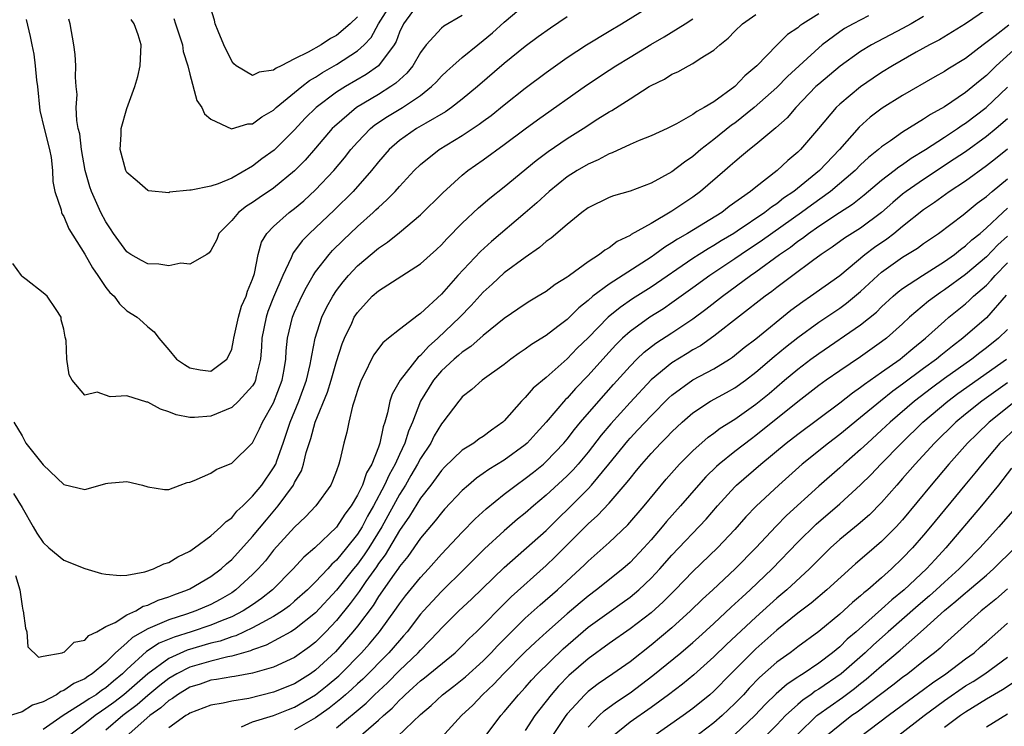
# Model space of a CAD drawing. Units: inches. Extents: x 2622305 to 2625000, y 1458000 to 1461000.
# Drawn here: x 2624721 to 2624815, y 1458592 to 1458659 of the extents above; entities that cross this region are included whole.
import ezdxf

# ---------------------------------------------------------------- set-up
doc = ezdxf.new("R2010")
doc.units = ezdxf.units.IN
doc.header["$MEASUREMENT"] = 0
doc.layers.add('LD26221458_2ft', color=15, linetype='Continuous')

msp = doc.modelspace()

# ---------------------------------------------------------------- linework, layer by layer
at = {"layer": 'LD26221458_2ft'}
for points, elevation in [([(2624720.22, 1458621), (2624721, 1458619.679), (2624721.362, 1458619), (2624723, 1458616.941), (2624725, 1458615.04), (2624727, 1458614.564), (2624728.443, 1458615), (2624729, 1458615.145), (2624729.175, 1458615.175), (2624731, 1458615.349), (2624732.477, 1458615), (2624733, 1458614.839), (2624734.579, 1458614.579), (2624735, 1458614.575), (2624736.088, 1458615), (2624736.767, 1458615.233), (2624737, 1458615.263), (2624737.416, 1458615.416), (2624739, 1458616.146), (2624739.514, 1458616.485), (2624741, 1458617.07), (2624743, 1458619.027), (2624743.652, 1458620.348), (2624743.943, 1458621), (2624745, 1458622.853), (2624745.822, 1458625), (2624746.006, 1458626.005), (2624746.165, 1458627), (2624746.208, 1458627.792), (2624746.337, 1458629), (2624746.805, 1458631), (2624747, 1458631.476), (2624747.689, 1458633), (2624748.124, 1458633.876), (2624748.781, 1458635), (2624749, 1458635.338), (2624750.283, 1458637), (2624750.621, 1458637.379), (2624751.63, 1458638.371), (2624753, 1458639.654), (2624754.51, 1458641), (2624754.765, 1458641.235), (2624755, 1458641.481), (2624755.81, 1458642.189), (2624756.58, 1458643), (2624757, 1458643.481), (2624758.416, 1458645), (2624759, 1458645.571), (2624760.785, 1458647), (2624763, 1458648.339), (2624764.593, 1458649.407), (2624765, 1458649.721), (2624765.744, 1458650.256), (2624767, 1458651.276), (2624769, 1458652.853), (2624771, 1458654.34), (2624773, 1458655.768), (2624774.844, 1458657), (2624777, 1458658.31), (2624778.179, 1458659), (2624781.415, 1458661)], 9668), ([(2624721.394, 1458659.394), (2624721.788, 1458657.788), (2624721.922, 1458657), (2624722.111, 1458656.111), (2624722.253, 1458655), (2624722.382, 1458653.618), (2624722.467, 1458653), (2624722.711, 1458650.711), (2624723.118, 1458649), (2624723.625, 1458647), (2624723.771, 1458646.229), (2624723.918, 1458645), (2624723.943, 1458643.943), (2624724.14, 1458643), (2624724.737, 1458641.264), (2624724.777, 1458641), (2624724.829, 1458640.829), (2624725, 1458640.603), (2624725.45, 1458639.45), (2624727, 1458637.033), (2624727.709, 1458635.709), (2624728.239, 1458635), (2624729, 1458633.853), (2624729.37, 1458633.37), (2624729.79, 1458633), (2624730.292, 1458632.292), (2624731, 1458631.614), (2624731.981, 1458631), (2624732.538, 1458630.538), (2624733, 1458630.092), (2624733.612, 1458629.612), (2624734.044, 1458629), (2624735, 1458627.9), (2624735.738, 1458627), (2624736.484, 1458626.484), (2624737, 1458626.183), (2624737.998, 1458625.998), (2624739, 1458625.858), (2624740.521, 1458627), (2624740.707, 1458627.293), (2624741, 1458627.97), (2624741.175, 1458628.825), (2624741.192, 1458629), (2624741.635, 1458631), (2624741.95, 1458632.05), (2624742.382, 1458633), (2624742.509, 1458633.491), (2624743, 1458634.651), (2624743.161, 1458635.162), (2624743.512, 1458637), (2624743.838, 1458638.163), (2624744.347, 1458639), (2624745, 1458639.664), (2624746.494, 1458641), (2624747, 1458641.376), (2624747.876, 1458642.124), (2624749, 1458643.161), (2624750.739, 1458645), (2624751.773, 1458646.227), (2624752.377, 1458647), (2624753, 1458647.712), (2624754.231, 1458649), (2624754.655, 1458649.345), (2624755.861, 1458650.14), (2624757.289, 1458651), (2624759, 1458652.155), (2624760.076, 1458653), (2624760.534, 1458653.466), (2624761, 1458653.995), (2624761.513, 1458654.487), (2624762.093, 1458655), (2624763, 1458655.792), (2624764.486, 1458657), (2624765, 1458657.399), (2624765.864, 1458658.136), (2624767, 1458659.156), (2624769, 1458660.852)], 9664), ([(2624758.856, 1458661), (2624757.389, 1458659), (2624757, 1458658.19), (2624756.682, 1458657.318), (2624756.495, 1458657), (2624755.005, 1458654.995), (2624753.837, 1458654.163), (2624751.848, 1458653), (2624751, 1458652.466), (2624749.045, 1458651), (2624748.02, 1458649.98), (2624747, 1458648.895), (2624745.043, 1458646.957), (2624743.89, 1458646.11), (2624743, 1458645.425), (2624741, 1458644.263), (2624739.721, 1458643.721), (2624739, 1458643.503), (2624737.132, 1458643.132), (2624737, 1458643.139), (2624735.077, 1458642.923), (2624735, 1458642.884), (2624733.063, 1458643.063), (2624733, 1458643.086), (2624731.979, 1458643.979), (2624731, 1458644.799), (2624730.896, 1458645), (2624730.363, 1458647), (2624730.448, 1458648.447), (2624730.457, 1458649), (2624731, 1458650.905), (2624731.758, 1458653), (2624732.038, 1458653.962), (2624732.27, 1458655), (2624732.318, 1458656.318), (2624732.37, 1458657), (2624732.071, 1458657.929), (2624731.683, 1458659), (2624731.409, 1458659.409)], 9660), ([(2624735.493, 1458659.493), (2624735.636, 1458659), (2624735.972, 1458658.028), (2624736.299, 1458657), (2624736.369, 1458656.369), (2624736.823, 1458655), (2624737, 1458654.187), (2624737.668, 1458651.668), (2624738.147, 1458651), (2624738.41, 1458650.41), (2624739, 1458649.896), (2624740.969, 1458648.969), (2624742.546, 1458649.454), (2624743, 1458649.449), (2624743.875, 1458650.125), (2624745, 1458650.764), (2624745.247, 1458651), (2624747.675, 1458653), (2624748.42, 1458653.58), (2624749, 1458653.907), (2624749.658, 1458654.341), (2624751, 1458655.102), (2624753, 1458656.403), (2624753.644, 1458657), (2624754.297, 1458657.704), (2624755.013, 1458659), (2624756.263, 1458661)], 9658), ([(2624753, 1458659.652), (2624752.314, 1458659), (2624751, 1458657.88), (2624750.42, 1458657.58), (2624749.532, 1458657), (2624748.293, 1458656.292), (2624747, 1458655.658), (2624745.718, 1458655), (2624745.231, 1458654.769), (2624745, 1458654.576), (2624743.613, 1458654.387), (2624743, 1458654.057), (2624741.415, 1458655), (2624741.19, 1458655.19), (2624741, 1458655.446), (2624740.257, 1458657), (2624739.695, 1458658.305), (2624739.429, 1458659), (2624739.346, 1458659.346), (2624739, 1458660.455)], 9656), ([(2624797, 1458659.962), (2624795.479, 1458659), (2624795.196, 1458658.804), (2624795, 1458658.624), (2624794.02, 1458657.98), (2624793, 1458656.974), (2624791.087, 1458655), (2624789.96, 1458654.04), (2624789, 1458653.005), (2624787, 1458651.552), (2624786.079, 1458651), (2624785.362, 1458650.638), (2624785, 1458650.336), (2624783.442, 1458649.442), (2624782.54, 1458649), (2624781, 1458648.305), (2624779.855, 1458647.855), (2624779, 1458647.482), (2624777.301, 1458646.699), (2624777, 1458646.604), (2624775.968, 1458646.032), (2624775, 1458645.618), (2624773.955, 1458645), (2624773, 1458644.388), (2624771.286, 1458643), (2624770.097, 1458641.903), (2624769, 1458640.95), (2624765.77, 1458638.23), (2624764.719, 1458637.281), (2624762.575, 1458635), (2624761, 1458633.195), (2624759, 1458631.348), (2624758.782, 1458631.218), (2624757, 1458629.85), (2624755.971, 1458629), (2624755.421, 1458628.579), (2624755, 1458628.029), (2624754.571, 1458627.429), (2624754.342, 1458627), (2624753.734, 1458625.733), (2624753.345, 1458625), (2624753.252, 1458624.748), (2624753, 1458624.019), (2624752.688, 1458623), (2624752.515, 1458622.515), (2624752.16, 1458621), (2624751.973, 1458620.027), (2624751.689, 1458619), (2624751.326, 1458617.326), (2624751.228, 1458617), (2624751, 1458616.369), (2624750.631, 1458615.37), (2624750.469, 1458615), (2624749.03, 1458613), (2624748.037, 1458611.963), (2624747, 1458610.983), (2624745, 1458608.773), (2624744.218, 1458607.782), (2624743.541, 1458607), (2624743, 1458606.45), (2624741.405, 1458605), (2624741, 1458604.728), (2624739.906, 1458604.094), (2624739, 1458603.616), (2624737.583, 1458603), (2624736.693, 1458602.693), (2624735, 1458602.146), (2624733.461, 1458601.461), (2624733, 1458601.285), (2624731.546, 1458600.454), (2624731, 1458599.943), (2624729.931, 1458599), (2624729, 1458598.085), (2624727.702, 1458597), (2624727.27, 1458596.73), (2624727, 1458596.522), (2624725.931, 1458596.069), (2624725, 1458595.403), (2624724.691, 1458595.309), (2624724.28, 1458595), (2624723, 1458594.318), (2624722.009, 1458593.991), (2624721, 1458593.37), (2624718.641, 1458592.641)], 9674), ([(2624773, 1458659.648), (2624771.41, 1458658.59), (2624770.242, 1458657.758), (2624769, 1458656.834), (2624767, 1458655.207), (2624764.444, 1458653), (2624763, 1458651.808), (2624761.979, 1458651), (2624761.405, 1458650.595), (2624759.527, 1458649.526), (2624758.635, 1458649), (2624757, 1458647.87), (2624756.009, 1458647), (2624755, 1458645.819), (2624754.349, 1458645), (2624752.586, 1458643), (2624750.779, 1458641.221), (2624748.417, 1458639), (2624747.716, 1458638.284), (2624747, 1458637.295), (2624746.863, 1458637.137), (2624746.671, 1458636.671), (2624745.871, 1458635), (2624745, 1458632.924), (2624744.458, 1458631.542), (2624744.277, 1458631), (2624743.878, 1458629), (2624743.833, 1458628.167), (2624743.739, 1458627), (2624743.345, 1458625.345), (2624743.285, 1458625), (2624743.199, 1458624.8), (2624743, 1458624.464), (2624741.66, 1458623), (2624741, 1458622.38), (2624739, 1458621.565), (2624737.446, 1458621.445), (2624737, 1458621.452), (2624735.705, 1458621.705), (2624735, 1458621.975), (2624734.222, 1458622.222), (2624733, 1458622.9), (2624732.912, 1458622.912), (2624731, 1458623.492), (2624729.406, 1458623.406), (2624728.158, 1458623.842), (2624727, 1458623.574), (2624725.784, 1458625), (2624725.507, 1458625.507), (2624725.278, 1458627), (2624725.216, 1458628.784), (2624725.158, 1458629), (2624725.11, 1458629.11), (2624725, 1458629.881), (2624724.746, 1458630.747), (2624724.729, 1458631), (2624724.241, 1458631.758), (2624723.385, 1458633), (2624723, 1458633.346), (2624721.385, 1458634.615), (2624721, 1458634.895), (2624720.948, 1458634.948), (2624720.933, 1458635), (2624720.123, 1458636.123)], 9666), ([(2624720.192, 1458614.192), (2624721, 1458612.867), (2624722.06, 1458611), (2624722.414, 1458610.414), (2624723, 1458609.517), (2624723.559, 1458609), (2624725, 1458607.839), (2624727, 1458607.042), (2624728.573, 1458606.573), (2624729, 1458606.484), (2624730.367, 1458606.367), (2624731, 1458606.411), (2624732.71, 1458606.71), (2624733.55, 1458607), (2624734.525, 1458607.475), (2624735, 1458607.609), (2624735.858, 1458608.142), (2624737, 1458608.701), (2624737.44, 1458609), (2624739, 1458610.145), (2624739.976, 1458611), (2624740.469, 1458611.531), (2624741, 1458611.879), (2624741.496, 1458612.504), (2624742.048, 1458613), (2624743, 1458613.924), (2624743.864, 1458615), (2624745, 1458616.632), (2624745.201, 1458617), (2624745.298, 1458617.298), (2624745.926, 1458619), (2624746.59, 1458621), (2624747.419, 1458623), (2624748.141, 1458625), (2624748.498, 1458626.498), (2624748.593, 1458627), (2624748.631, 1458627.369), (2624748.957, 1458629), (2624749.599, 1458631), (2624750.053, 1458631.947), (2624750.638, 1458633), (2624751, 1458633.549), (2624751.621, 1458634.379), (2624752.154, 1458635), (2624753, 1458635.897), (2624755, 1458637.593), (2624755.848, 1458638.152), (2624757, 1458639.091), (2624759, 1458640.766), (2624761.129, 1458642.871), (2624763, 1458644.572), (2624763.534, 1458645), (2624765, 1458646.034), (2624767, 1458647.481), (2624769, 1458648.985), (2624770.166, 1458649.834), (2624774.857, 1458653.143), (2624777, 1458654.581), (2624777.652, 1458655), (2624779, 1458655.818), (2624780.987, 1458657.013), (2624782.254, 1458657.746), (2624784.25, 1458659), (2624785, 1458659.485)], 9670), ([(2624720.378, 1458606.378), (2624720.789, 1458605), (2624721, 1458603.451), (2624721.069, 1458603.069), (2624721.108, 1458603), (2624721.33, 1458601.33), (2624721.459, 1458601), (2624721.566, 1458599.566), (2624722.566, 1458598.566), (2624723, 1458598.669), (2624724.827, 1458599), (2624724.944, 1458599.057), (2624725, 1458599.038), (2624725.982, 1458600.018), (2624727, 1458600.188), (2624727.359, 1458600.641), (2624728.124, 1458601), (2624729, 1458601.495), (2624729.898, 1458601.898), (2624731, 1458602.611), (2624731.842, 1458603), (2624732.565, 1458603.435), (2624733, 1458603.536), (2624733.984, 1458604.016), (2624735, 1458604.337), (2624735.471, 1458604.529), (2624736.797, 1458605), (2624737, 1458605.098), (2624739, 1458606.262), (2624739.992, 1458607), (2624740.511, 1458607.489), (2624741, 1458607.89), (2624743, 1458610.098), (2624744.307, 1458611.693), (2624745.438, 1458613), (2624746.883, 1458615), (2624747, 1458615.24), (2624747.647, 1458616.353), (2624747.856, 1458617), (2624748.106, 1458618.106), (2624748.55, 1458619.45), (2624748.96, 1458621), (2624750.142, 1458623.858), (2624750.501, 1458625), (2624751, 1458626.778), (2624751.531, 1458628.469), (2624751.748, 1458629), (2624752.449, 1458630.449), (2624752.698, 1458631), (2624753, 1458631.467), (2624754.414, 1458633), (2624755, 1458633.538), (2624759, 1458636.105), (2624760.529, 1458637.471), (2624761, 1458637.917), (2624761.515, 1458638.485), (2624763, 1458639.977), (2624764.551, 1458641.449), (2624765.629, 1458642.371), (2624767, 1458643.444), (2624770.035, 1458645.965), (2624771.177, 1458646.823), (2624773, 1458648.052), (2624774.521, 1458649), (2624775.917, 1458649.917), (2624777, 1458650.604), (2624777.259, 1458650.741), (2624779, 1458651.854), (2624780.828, 1458653), (2624781, 1458653.104), (2624782.274, 1458653.727), (2624783, 1458654.196), (2624783.57, 1458654.43), (2624784.576, 1458655), (2624785, 1458655.22), (2624785.685, 1458655.685), (2624787, 1458656.492), (2624787.551, 1458657), (2624788.367, 1458657.633), (2624789, 1458658.279), (2624789.744, 1458659), (2624791, 1458659.887)], 9672), ([(2624801.747, 1458659.747), (2624800.286, 1458659), (2624799.465, 1458658.535), (2624799, 1458658.237), (2624797.337, 1458657), (2624797, 1458656.72), (2624794.021, 1458653.979), (2624793, 1458652.918), (2624790.855, 1458651), (2624789, 1458649.529), (2624788.687, 1458649.313), (2624787, 1458647.966), (2624785.748, 1458647), (2624785, 1458646.349), (2624784.194, 1458645.806), (2624783, 1458644.862), (2624781, 1458643.781), (2624779, 1458643.047), (2624777.418, 1458642.582), (2624777, 1458642.415), (2624775, 1458641.427), (2624774.416, 1458641), (2624773, 1458639.865), (2624771.464, 1458638.536), (2624771, 1458638.221), (2624770.357, 1458637.643), (2624769, 1458636.713), (2624767, 1458635.234), (2624765.839, 1458634.161), (2624765, 1458633.41), (2624763.86, 1458632.14), (2624762.767, 1458631), (2624760.677, 1458629), (2624759.778, 1458628.222), (2624759, 1458627.354), (2624758.796, 1458627.204), (2624757.065, 1458625), (2624756.318, 1458623.682), (2624756.098, 1458623), (2624755.871, 1458621.871), (2624755.607, 1458621), (2624755.443, 1458620.557), (2624755.146, 1458619), (2624755, 1458618.596), (2624754.363, 1458617), (2624753.847, 1458616.153), (2624753.465, 1458615), (2624753, 1458614.03), (2624752.384, 1458613), (2624751.79, 1458612.21), (2624751, 1458610.984), (2624748.919, 1458609), (2624747.887, 1458608.113), (2624746.872, 1458607), (2624744.903, 1458605), (2624743.84, 1458604.16), (2624743, 1458603.586), (2624742.106, 1458603), (2624741, 1458602.439), (2624740.081, 1458602.081), (2624739, 1458601.626), (2624737.133, 1458601), (2624735.504, 1458600.496), (2624734.097, 1458599.902), (2624732.877, 1458599.123), (2624731, 1458597.409), (2624730.585, 1458597), (2624729.715, 1458596.285), (2624729, 1458595.666), (2624728.59, 1458595.41), (2624728.06, 1458595), (2624727.407, 1458594.593), (2624727, 1458594.302), (2624724.915, 1458593), (2624723, 1458591.685)], 9676), ([(2624807, 1458659.685), (2624805.818, 1458659), (2624805, 1458658.547), (2624802.047, 1458657), (2624801, 1458656.37), (2624799.03, 1458654.97), (2624797, 1458653.254), (2624796.732, 1458653), (2624794.825, 1458651), (2624793.977, 1458650.023), (2624792.922, 1458649.078), (2624791, 1458647.478), (2624790.386, 1458647), (2624789.638, 1458646.362), (2624789, 1458645.845), (2624788.562, 1458645.438), (2624788.031, 1458645), (2624785.729, 1458643), (2624785, 1458642.469), (2624783, 1458641.117), (2624781, 1458639.953), (2624779.111, 1458638.889), (2624779, 1458638.806), (2624777.768, 1458638.232), (2624777, 1458637.63), (2624776.593, 1458637.407), (2624776.102, 1458637), (2624775, 1458636.289), (2624773.238, 1458635), (2624773.093, 1458634.907), (2624773, 1458634.82), (2624771.866, 1458634.134), (2624771, 1458633.469), (2624770.236, 1458633), (2624769.447, 1458632.553), (2624769, 1458632.267), (2624767, 1458630.9), (2624765, 1458629.272), (2624763.802, 1458628.198), (2624763, 1458627.689), (2624762.64, 1458627.359), (2624762.207, 1458627), (2624761, 1458625.883), (2624760.237, 1458625), (2624759.001, 1458623), (2624758.247, 1458621), (2624757.865, 1458620.134), (2624757.524, 1458619), (2624757, 1458617.897), (2624756.602, 1458617), (2624756.017, 1458615.983), (2624755.586, 1458615), (2624754.527, 1458613), (2624753.965, 1458612.035), (2624753.433, 1458611), (2624753, 1458610.307), (2624751.959, 1458609), (2624751, 1458607.83), (2624750.551, 1458607.449), (2624750.161, 1458607), (2624749, 1458605.764), (2624748.221, 1458605), (2624747, 1458603.907), (2624746.509, 1458603.49), (2624745.844, 1458603), (2624745, 1458602.463), (2624743.868, 1458601.868), (2624743, 1458601.373), (2624741.382, 1458600.619), (2624741, 1458600.513), (2624739.887, 1458600.113), (2624739, 1458599.9), (2624736.759, 1458599.242), (2624735, 1458598.456), (2624733.001, 1458597), (2624730.708, 1458595), (2624729.747, 1458594.253), (2624729, 1458593.698), (2624728.57, 1458593.43), (2624727.969, 1458593), (2624727, 1458592.227), (2624725.404, 1458591)], 9678), ([(2624763, 1458659.795), (2624761.235, 1458658.765), (2624761, 1458658.568), (2624759.558, 1458657), (2624759, 1458656.27), (2624758.275, 1458655), (2624757.711, 1458654.289), (2624757, 1458653.662), (2624756.67, 1458653.331), (2624756.185, 1458653), (2624755, 1458652.261), (2624752.89, 1458651), (2624750.794, 1458649.206), (2624750.595, 1458649), (2624749, 1458647.129), (2624748.002, 1458645.998), (2624747, 1458644.958), (2624745, 1458643.331), (2624743.612, 1458642.389), (2624743, 1458641.954), (2624742.413, 1458641.587), (2624741.641, 1458641), (2624741, 1458640.242), (2624739.783, 1458639), (2624739.573, 1458638.428), (2624739, 1458637.357), (2624738.848, 1458637.152), (2624738.615, 1458637), (2624737, 1458636.073), (2624736.154, 1458636.154), (2624735, 1458635.902), (2624734.065, 1458636.065), (2624733, 1458636.112), (2624732.403, 1458636.403), (2624731.366, 1458637), (2624731, 1458637.243), (2624729.712, 1458639), (2624729.451, 1458639.452), (2624729, 1458640.097), (2624728.52, 1458641), (2624728.141, 1458641.858), (2624727.612, 1458643), (2624727.453, 1458643.453), (2624727.027, 1458645), (2624726.675, 1458647), (2624726.498, 1458648.498), (2624726.368, 1458649), (2624726.217, 1458649.783), (2624726.179, 1458651), (2624726.247, 1458652.247), (2624726.169, 1458653), (2624726.104, 1458653.895), (2624726.123, 1458655), (2624726.057, 1458656.057), (2624725.943, 1458657), (2624725.598, 1458659), (2624725.449, 1458659.449)], 9662), ([(2624813, 1458660.37), (2624811, 1458659.007), (2624809.775, 1458658.225), (2624808.518, 1458657.482), (2624807.57, 1458657), (2624806.299, 1458656.299), (2624804.036, 1458655), (2624803, 1458654.349), (2624802.187, 1458653.813), (2624801, 1458652.991), (2624799, 1458651.336), (2624798.652, 1458651), (2624796.994, 1458649.006), (2624795.258, 1458647), (2624795, 1458646.747), (2624794.048, 1458645.952), (2624793.044, 1458645), (2624791, 1458643.426), (2624790.481, 1458643), (2624788.447, 1458641.553), (2624787.745, 1458641), (2624784.487, 1458639), (2624783.54, 1458638.46), (2624783, 1458638.092), (2624782.311, 1458637.689), (2624781.376, 1458637), (2624781, 1458636.743), (2624777, 1458634.172), (2624775.464, 1458633), (2624775, 1458632.593), (2624774.108, 1458631.892), (2624773, 1458630.796), (2624772.109, 1458630.108), (2624771, 1458629.27), (2624769.606, 1458628.395), (2624769, 1458627.946), (2624768.434, 1458627.566), (2624767.634, 1458627), (2624767, 1458626.507), (2624764.902, 1458625), (2624763.899, 1458624.101), (2624763, 1458623.399), (2624762.824, 1458623.176), (2624762.66, 1458623), (2624761.157, 1458621), (2624761, 1458620.83), (2624760.32, 1458619.679), (2624759.981, 1458619), (2624759, 1458617.534), (2624758.731, 1458617), (2624758.101, 1458615.899), (2624757.57, 1458615), (2624757, 1458614.103), (2624755.312, 1458611), (2624754.077, 1458609), (2624753.652, 1458608.348), (2624753, 1458607.465), (2624752.613, 1458607), (2624751, 1458604.963), (2624749, 1458602.794), (2624747, 1458601.213), (2624746.641, 1458601), (2624744.28, 1458599.719), (2624743, 1458599.289), (2624742.802, 1458599.198), (2624741, 1458598.678), (2624740.617, 1458598.617), (2624739, 1458598.212), (2624737, 1458597.625), (2624735.771, 1458597), (2624735, 1458596.533), (2624734.139, 1458595.86), (2624733, 1458594.932), (2624731.969, 1458594.031), (2624730.604, 1458593), (2624729, 1458591.614)], 9680), ([(2624815.135, 1458658.865), (2624813.839, 1458657.839), (2624812.701, 1458657), (2624811, 1458655.702), (2624809.331, 1458654.669), (2624809, 1458654.44), (2624808.071, 1458653.929), (2624805, 1458652.166), (2624803.056, 1458650.944), (2624801.92, 1458650.08), (2624800.861, 1458649.139), (2624798.981, 1458647), (2624797.063, 1458645), (2624794.62, 1458643), (2624793.649, 1458642.351), (2624793, 1458641.829), (2624792.491, 1458641.509), (2624791.865, 1458641), (2624789.209, 1458639.209), (2624788.888, 1458639), (2624787.702, 1458638.298), (2624787, 1458637.846), (2624786.454, 1458637.546), (2624785.598, 1458637), (2624785, 1458636.609), (2624781, 1458633.873), (2624779.241, 1458632.759), (2624778.051, 1458631.949), (2624776.915, 1458631), (2624775, 1458629.049), (2624773.962, 1458628.039), (2624773, 1458627.036), (2624771, 1458625.263), (2624769.764, 1458624.236), (2624769, 1458623.347), (2624768.652, 1458623), (2624767, 1458621.12), (2624766.873, 1458621), (2624765.77, 1458620.23), (2624765, 1458619.643), (2624764.609, 1458619.391), (2624764.103, 1458619), (2624763, 1458618.31), (2624761.302, 1458616.698), (2624761, 1458616.383), (2624759.987, 1458615), (2624759, 1458613.743), (2624757.965, 1458612.035), (2624757, 1458610.665), (2624755.652, 1458608.348), (2624755, 1458607.499), (2624754.803, 1458607.197), (2624753.804, 1458605.804), (2624753.153, 1458604.847), (2624752.305, 1458603.695), (2624751, 1458602.062), (2624749.996, 1458601), (2624749, 1458599.997), (2624748.438, 1458599.562), (2624747, 1458598.558), (2624745, 1458597.638), (2624743, 1458597.064), (2624741.263, 1458596.737), (2624741, 1458596.701), (2624739.561, 1458596.439), (2624739, 1458596.373), (2624737.986, 1458596.014), (2624737, 1458595.715), (2624735.82, 1458595), (2624735.367, 1458594.633), (2624735, 1458594.43), (2624734.255, 1458593.745), (2624733.182, 1458593), (2624730.942, 1458591)], 9682), ([(2624816.584, 1458657.416), (2624813.911, 1458655), (2624813, 1458654.069), (2624812.402, 1458653.598), (2624811.715, 1458653), (2624811, 1458652.431), (2624809, 1458651.091), (2624807.653, 1458650.347), (2624807, 1458649.893), (2624805, 1458648.663), (2624803.833, 1458647.833), (2624803, 1458647.267), (2624802.701, 1458647), (2624801.758, 1458646.242), (2624801, 1458645.531), (2624800.473, 1458645), (2624798.108, 1458643), (2624796.303, 1458641.697), (2624795.366, 1458641), (2624791.645, 1458638.355), (2624789.59, 1458637), (2624789, 1458636.589), (2624786.625, 1458635), (2624785, 1458633.802), (2624783, 1458632.365), (2624782.183, 1458631.817), (2624780.889, 1458631), (2624779, 1458629.634), (2624778.295, 1458629), (2624777.637, 1458628.363), (2624776.676, 1458627.324), (2624775, 1458625.436), (2624773.806, 1458624.194), (2624773, 1458623.273), (2624772.857, 1458623.143), (2624771, 1458620.982), (2624770.045, 1458619.955), (2624769.19, 1458619), (2624769, 1458618.83), (2624767, 1458617.365), (2624765.525, 1458616.475), (2624765, 1458616.094), (2624764.341, 1458615.659), (2624763.575, 1458615), (2624763, 1458614.477), (2624761.311, 1458612.689), (2624761, 1458612.35), (2624760.411, 1458611.589), (2624759, 1458609.928), (2624757.807, 1458608.193), (2624757, 1458607.217), (2624756.92, 1458607.081), (2624756.49, 1458606.49), (2624755, 1458604.356), (2624754.48, 1458603.52), (2624753, 1458601.549), (2624752.569, 1458601), (2624750.905, 1458599.095), (2624749, 1458597.332), (2624748.525, 1458597), (2624747, 1458596.042), (2624745, 1458595.224), (2624742.649, 1458594.649), (2624741, 1458594.388), (2624740.202, 1458594.202), (2624739, 1458594.011), (2624737, 1458593.24), (2624736.867, 1458593.133), (2624736.627, 1458593), (2624735, 1458591.846)], 9684), ([(2624741.945, 1458591.945), (2624743, 1458592.394), (2624745, 1458593.029), (2624746.406, 1458593.593), (2624747, 1458593.816), (2624749, 1458594.993), (2624750.117, 1458595.882), (2624751.206, 1458596.794), (2624751.425, 1458597), (2624753.392, 1458599), (2624754.142, 1458599.858), (2624755.086, 1458601), (2624756.734, 1458603.266), (2624757, 1458603.67), (2624757.57, 1458604.431), (2624759, 1458606.193), (2624759.764, 1458607), (2624761, 1458608.396), (2624763, 1458610.518), (2624764.23, 1458611.77), (2624765.266, 1458612.733), (2624767, 1458614.14), (2624768.125, 1458615), (2624769, 1458615.608), (2624769.779, 1458616.221), (2624770.734, 1458617), (2624771, 1458617.237), (2624772.684, 1458619), (2624773, 1458619.377), (2624773.7, 1458620.3), (2624774.282, 1458621), (2624776.009, 1458623), (2624777.411, 1458624.589), (2624779, 1458626.35), (2624779.65, 1458627), (2624780.342, 1458627.658), (2624781.471, 1458628.528), (2624783, 1458629.521), (2624785, 1458630.848), (2624786.237, 1458631.763), (2624787.809, 1458633), (2624790.495, 1458635), (2624791, 1458635.347), (2624793.264, 1458637), (2624794.303, 1458637.697), (2624795, 1458638.247), (2624795.458, 1458638.542), (2624796.028, 1458639), (2624797, 1458639.679), (2624798.997, 1458640.997), (2624800.22, 1458641.78), (2624801.33, 1458642.67), (2624803, 1458644.078), (2624804.198, 1458645), (2624804.64, 1458645.36), (2624805, 1458645.59), (2624805.826, 1458646.174), (2624807.191, 1458647), (2624809, 1458648.177), (2624810.228, 1458649), (2624810.677, 1458649.323), (2624811, 1458649.523), (2624812.968, 1458651), (2624815, 1458652.967)], 9686), ([(2624815, 1458649.918), (2624813.925, 1458649), (2624813, 1458648.254), (2624811, 1458646.798), (2624809.93, 1458646.07), (2624807, 1458644.156), (2624805.346, 1458643), (2624805, 1458642.732), (2624804.058, 1458641.942), (2624802.979, 1458641), (2624801, 1458639.517), (2624799.461, 1458638.539), (2624798.296, 1458637.704), (2624797.225, 1458637), (2624796.394, 1458636.394), (2624794.516, 1458635), (2624793, 1458633.845), (2624792.531, 1458633.469), (2624791.886, 1458633), (2624787, 1458629.21), (2624785.71, 1458628.291), (2624785, 1458627.89), (2624784.456, 1458627.544), (2624783, 1458626.663), (2624781, 1458625.024), (2624779, 1458622.873), (2624777.162, 1458620.838), (2624776.241, 1458619.759), (2624775, 1458618.141), (2624774.059, 1458617), (2624773.56, 1458616.44), (2624773, 1458615.876), (2624772.55, 1458615.45), (2624771, 1458614.024), (2624769.779, 1458613), (2624769, 1458612.315), (2624768.269, 1458611.731), (2624767, 1458610.643), (2624765.101, 1458608.899), (2624764.093, 1458607.906), (2624763.211, 1458607), (2624761, 1458604.838), (2624759.289, 1458603), (2624759, 1458602.668), (2624757.731, 1458601), (2624757.397, 1458600.603), (2624757, 1458600.171), (2624756.005, 1458599), (2624753.52, 1458596.481), (2624753, 1458596.021), (2624752.475, 1458595.525), (2624751.858, 1458595), (2624751.41, 1458594.59), (2624750.297, 1458593.703), (2624749, 1458592.779), (2624747, 1458591.646)], 9688), ([(2624751, 1458591.848), (2624753.814, 1458594.186), (2624754.635, 1458595), (2624755.868, 1458596.132), (2624757, 1458597.301), (2624758.786, 1458599), (2624759, 1458599.244), (2624760.702, 1458601), (2624761, 1458601.342), (2624762.664, 1458603), (2624763.875, 1458604.125), (2624767, 1458607.144), (2624771, 1458610.676), (2624772.163, 1458611.837), (2624773.178, 1458612.822), (2624775, 1458614.651), (2624775.331, 1458615), (2624776.983, 1458617), (2624778.774, 1458619.226), (2624779, 1458619.478), (2624779.751, 1458620.249), (2624781, 1458621.595), (2624782.69, 1458623.31), (2624783, 1458623.586), (2624785, 1458625.019), (2624787, 1458626.089), (2624788.475, 1458627), (2624788.789, 1458627.21), (2624789.893, 1458628.107), (2624791, 1458628.958), (2624794.336, 1458631.664), (2624795.481, 1458632.519), (2624796.21, 1458633), (2624799, 1458634.997), (2624801.403, 1458637), (2624802.313, 1458637.688), (2624803.502, 1458638.498), (2624804.157, 1458639), (2624805, 1458639.688), (2624807, 1458641.275), (2624808.031, 1458641.969), (2624809.455, 1458643), (2624811, 1458644.023), (2624813, 1458645.477), (2624813.852, 1458646.148), (2624815, 1458647.083)], 9690), ([(2624753.099, 1458590.901), (2624755, 1458592.562), (2624755.473, 1458593), (2624756.299, 1458593.701), (2624757, 1458594.468), (2624757.283, 1458594.717), (2624757.547, 1458595), (2624758.326, 1458595.674), (2624759, 1458596.331), (2624759.38, 1458596.62), (2624762.307, 1458599), (2624763, 1458599.659), (2624763.655, 1458600.345), (2624764.358, 1458601), (2624765, 1458601.632), (2624766.66, 1458603.34), (2624767.668, 1458604.332), (2624771, 1458607.311), (2624771.863, 1458608.137), (2624775, 1458611.298), (2624775.902, 1458612.098), (2624777, 1458613.276), (2624778.741, 1458615.258), (2624779, 1458615.617), (2624779.627, 1458616.373), (2624780.115, 1458617), (2624781, 1458618.01), (2624781.94, 1458619), (2624782.481, 1458619.519), (2624783, 1458620.07), (2624783.982, 1458621), (2624785, 1458621.891), (2624786.69, 1458623), (2624788.187, 1458623.814), (2624789, 1458624.277), (2624790.006, 1458625), (2624791, 1458625.752), (2624792.746, 1458627.254), (2624793.843, 1458628.156), (2624795, 1458629.058), (2624797, 1458630.527), (2624799, 1458631.881), (2624799.656, 1458632.344), (2624801, 1458633.459), (2624802.624, 1458635), (2624803, 1458635.318), (2624805, 1458636.748), (2624806.407, 1458637.592), (2624807, 1458638.037), (2624808.414, 1458639), (2624810.788, 1458640.788), (2624812.128, 1458641.872), (2624813, 1458642.526), (2624813.535, 1458643), (2624815, 1458644.219)], 9692), ([(2624756.829, 1458591), (2624759, 1458593.102), (2624760.019, 1458593.981), (2624761.121, 1458595), (2624762.19, 1458595.81), (2624763, 1458596.443), (2624763.302, 1458596.698), (2624765, 1458598.243), (2624765.755, 1458599), (2624766.346, 1458599.654), (2624769, 1458602.283), (2624770.427, 1458603.573), (2624772.07, 1458605), (2624774.242, 1458607), (2624774.632, 1458607.368), (2624775, 1458607.744), (2624776.451, 1458609), (2624777, 1458609.505), (2624778.787, 1458611.212), (2624780.343, 1458613), (2624782.439, 1458615.562), (2624783.721, 1458617), (2624785, 1458618.271), (2624786.447, 1458619.553), (2624787, 1458619.956), (2624787.587, 1458620.413), (2624789, 1458621.29), (2624791, 1458622.709), (2624792.257, 1458623.743), (2624793.728, 1458625), (2624795, 1458626.06), (2624796.25, 1458627), (2624797, 1458627.551), (2624801, 1458630.296), (2624802.502, 1458631.498), (2624803, 1458631.986), (2624804.101, 1458633), (2624804.577, 1458633.423), (2624805, 1458633.754), (2624806.885, 1458635), (2624809, 1458636.326), (2624809.946, 1458637), (2624810.525, 1458637.475), (2624811, 1458637.803), (2624811.615, 1458638.385), (2624812.397, 1458639), (2624813, 1458639.518), (2624814.559, 1458641), (2624815, 1458641.396)], 9694), ([(2624815, 1458638.752), (2624814.084, 1458637.916), (2624813, 1458636.775), (2624811, 1458635.076), (2624809, 1458633.606), (2624808.624, 1458633.376), (2624807.471, 1458632.529), (2624805.674, 1458631), (2624805, 1458630.371), (2624803.454, 1458629), (2624803, 1458628.648), (2624801, 1458627.237), (2624799, 1458625.899), (2624797.705, 1458625), (2624797, 1458624.488), (2624795, 1458622.939), (2624791, 1458619.716), (2624790.582, 1458619.418), (2624789, 1458618.191), (2624787.516, 1458617), (2624787.241, 1458616.758), (2624786.228, 1458615.773), (2624785.526, 1458615), (2624783.81, 1458613), (2624782.488, 1458611.511), (2624782.069, 1458611), (2624781, 1458609.759), (2624780.32, 1458609), (2624779, 1458607.6), (2624778.322, 1458607), (2624775.801, 1458605), (2624775, 1458604.412), (2624774.227, 1458603.773), (2624773, 1458602.727), (2624771.023, 1458600.977), (2624769.976, 1458600.024), (2624769, 1458599.094), (2624766.924, 1458597), (2624766.005, 1458595.996), (2624764.92, 1458595), (2624763.995, 1458594.005), (2624762.938, 1458593), (2624761, 1458590.919)], 9696), ([(2624765, 1458590.743), (2624766.687, 1458593), (2624767, 1458593.353), (2624768.349, 1458595), (2624769, 1458595.698), (2624769.604, 1458596.396), (2624770.174, 1458597), (2624772.618, 1458599.382), (2624775, 1458601.43), (2624777, 1458602.879), (2624778.248, 1458603.752), (2624779, 1458604.3), (2624779.837, 1458605), (2624781, 1458606.105), (2624781.844, 1458607), (2624783, 1458608.311), (2624786.253, 1458611.747), (2624787.343, 1458613), (2624789, 1458614.83), (2624789.169, 1458615), (2624791.47, 1458617), (2624793.899, 1458619), (2624795, 1458619.864), (2624799, 1458622.845), (2624800.207, 1458623.793), (2624801, 1458624.325), (2624801.373, 1458624.627), (2624803, 1458625.75), (2624804.756, 1458627), (2624805, 1458627.19), (2624805.974, 1458628.026), (2624807.188, 1458629), (2624809, 1458630.642), (2624809.418, 1458631), (2624811, 1458632.29), (2624811.38, 1458632.62), (2624811.77, 1458633), (2624813, 1458634.07), (2624813.457, 1458634.543), (2624813.829, 1458635), (2624815, 1458636.2)], 9698), ([(2624814.875, 1458633.125), (2624813, 1458630.96), (2624810.754, 1458629), (2624809.747, 1458628.253), (2624808.641, 1458627.359), (2624808.223, 1458627), (2624807, 1458626.107), (2624805, 1458624.605), (2624804.062, 1458623.938), (2624802.901, 1458623), (2624801, 1458621.428), (2624799, 1458619.812), (2624797.921, 1458619), (2624795.432, 1458617), (2624793.197, 1458615), (2624791.021, 1458612.979), (2624790.048, 1458611.952), (2624789, 1458610.758), (2624787.333, 1458609), (2624785, 1458606.738), (2624783.308, 1458605), (2624782.156, 1458603.844), (2624781, 1458602.817), (2624779, 1458601.276), (2624777, 1458599.871), (2624775, 1458598.425), (2624773.177, 1458596.823), (2624772.191, 1458595.809), (2624771.478, 1458595), (2624770.384, 1458593.616), (2624769.925, 1458593), (2624769, 1458591.587)], 9700), ([(2624815, 1458629.847), (2624814.147, 1458629), (2624813, 1458628.08), (2624812.381, 1458627.619), (2624811.601, 1458627), (2624809, 1458625.15), (2624807.758, 1458624.242), (2624806.132, 1458623), (2624803.814, 1458621), (2624803, 1458620.219), (2624801.64, 1458619), (2624801, 1458618.392), (2624799.386, 1458617), (2624799, 1458616.644), (2624797, 1458614.891), (2624793.918, 1458612.083), (2624792.924, 1458611.076), (2624791, 1458608.997), (2624789.037, 1458607), (2624786.894, 1458605), (2624785.903, 1458604.097), (2624784.782, 1458603), (2624783, 1458601.379), (2624781, 1458599.718), (2624779, 1458598.147), (2624777.366, 1458597), (2624775.956, 1458596.044), (2624775, 1458595.304), (2624774.84, 1458595.16), (2624774.675, 1458595), (2624773, 1458593.177), (2624772.86, 1458593), (2624771.526, 1458591)], 9702), ([(2624775, 1458591.896), (2624776.068, 1458593), (2624776.547, 1458593.453), (2624777.694, 1458594.306), (2624779, 1458595.173), (2624781.183, 1458596.817), (2624783.857, 1458599), (2624785, 1458599.97), (2624785.544, 1458600.457), (2624787, 1458601.8), (2624788.649, 1458603.352), (2624789, 1458603.663), (2624789.684, 1458604.316), (2624790.452, 1458605), (2624792.565, 1458607), (2624795, 1458609.539), (2624796.749, 1458611.252), (2624799, 1458613.193), (2624801, 1458615.012), (2624801.996, 1458616.004), (2624802.938, 1458617), (2624804.899, 1458619), (2624806.936, 1458621), (2624809.311, 1458623), (2624810.283, 1458623.717), (2624814.903, 1458627)], 9704), ([(2624815, 1458624.737), (2624812.553, 1458623), (2624811, 1458621.756), (2624810.082, 1458621), (2624808.046, 1458619), (2624806.196, 1458617), (2624805, 1458615.621), (2624804.441, 1458615), (2624803, 1458613.33), (2624801.839, 1458612.161), (2624800.761, 1458611.239), (2624799, 1458609.793), (2624798.122, 1458609), (2624797, 1458607.908), (2624796.117, 1458607), (2624793.946, 1458605), (2624793, 1458604.203), (2624791, 1458602.406), (2624788.207, 1458599.793), (2624787, 1458598.609), (2624785.095, 1458596.905), (2624784.003, 1458595.997), (2624782.678, 1458595), (2624781, 1458593.781), (2624779, 1458592.363), (2624777.332, 1458591)], 9706), ([(2624815.763, 1458623), (2624813.248, 1458621), (2624812.103, 1458619.897), (2624811.204, 1458619), (2624809.416, 1458617), (2624807.715, 1458615), (2624805, 1458611.685), (2624804.375, 1458611), (2624803, 1458609.618), (2624801.581, 1458608.419), (2624800.519, 1458607.481), (2624797.784, 1458605), (2624796.27, 1458603.73), (2624795, 1458602.768), (2624793, 1458601.144), (2624791, 1458599.375), (2624790.607, 1458599), (2624788.615, 1458597), (2624787, 1458595.344), (2624786.609, 1458595), (2624785, 1458593.673), (2624784.081, 1458593), (2624781.07, 1458590.93)], 9708), ([(2624816.378, 1458621), (2624814.646, 1458619.355), (2624814.29, 1458619), (2624812.583, 1458617), (2624811.88, 1458616.12), (2624810.936, 1458615), (2624807.664, 1458611), (2624807, 1458610.212), (2624805.936, 1458609), (2624805, 1458608.016), (2624803.939, 1458607), (2624803, 1458606.159), (2624801.678, 1458605), (2624801.296, 1458604.704), (2624801, 1458604.422), (2624800.213, 1458603.787), (2624799, 1458602.68), (2624797, 1458601.03), (2624795, 1458599.565), (2624794.687, 1458599.313), (2624794.26, 1458599), (2624793, 1458598.102), (2624791.356, 1458596.644), (2624790.377, 1458595.624), (2624789.813, 1458595), (2624789, 1458594.146), (2624787.802, 1458593), (2624787, 1458592.319), (2624785, 1458590.782)], 9710), ([(2624815.393, 1458616.607), (2624814.147, 1458615), (2624812.53, 1458613), (2624809.139, 1458609), (2624808.101, 1458607.899), (2624807.286, 1458607), (2624805.162, 1458605), (2624803.96, 1458604.04), (2624803, 1458603.158), (2624800.557, 1458601), (2624799.715, 1458600.285), (2624799, 1458599.575), (2624798.313, 1458599), (2624797, 1458598.002), (2624795.513, 1458597), (2624795.189, 1458596.811), (2624795, 1458596.671), (2624793.988, 1458596.012), (2624792.925, 1458595.075), (2624791.916, 1458594.084), (2624790.914, 1458593), (2624789, 1458591.213)], 9712), ([(2624815.482, 1458612.517), (2624814.184, 1458611), (2624813, 1458609.722), (2624812.362, 1458609), (2624811, 1458607.623), (2624810.408, 1458607), (2624809, 1458605.748), (2624808.204, 1458605), (2624807.57, 1458604.43), (2624806.489, 1458603.511), (2624803.621, 1458601), (2624802.24, 1458599.76), (2624801.433, 1458599), (2624799.133, 1458597), (2624797, 1458595.514), (2624796.674, 1458595.325), (2624796.236, 1458595), (2624795.502, 1458594.499), (2624795, 1458594.06), (2624793.838, 1458593), (2624793, 1458592.12), (2624791.444, 1458590.556)], 9714), ([(2624795, 1458591.221), (2624796.821, 1458593), (2624796.917, 1458593.084), (2624799.263, 1458594.737), (2624800.413, 1458595.587), (2624801, 1458596.068), (2624801.531, 1458596.469), (2624803, 1458597.737), (2624804.769, 1458599.231), (2624807, 1458601.22), (2624809, 1458603.043), (2624810.094, 1458603.906), (2624811, 1458604.723), (2624811.159, 1458604.841), (2624813, 1458606.41), (2624813.666, 1458607), (2624815.708, 1458609)], 9716), ([(2624815, 1458605.101), (2624813.892, 1458604.109), (2624812.791, 1458603.209), (2624812.509, 1458603), (2624809, 1458599.847), (2624808.569, 1458599.431), (2624808.046, 1458599), (2624807, 1458598.193), (2624805.506, 1458597), (2624805, 1458596.633), (2624804.08, 1458595.92), (2624800.664, 1458593.336), (2624800.169, 1458593), (2624799, 1458592.107), (2624797.69, 1458591)], 9718), ([(2624801, 1458591.013), (2624803.624, 1458593), (2624805.558, 1458594.443), (2624807, 1458595.488), (2624807.861, 1458596.139), (2624809.131, 1458597), (2624811, 1458598.409), (2624811.818, 1458599), (2624812.439, 1458599.561), (2624813, 1458600.035), (2624814.091, 1458601), (2624815, 1458601.827)], 9720), ([(2624802.503, 1458589.497), (2624807.043, 1458593), (2624809, 1458594.453), (2624811, 1458595.835), (2624811.73, 1458596.27), (2624812.832, 1458597), (2624815, 1458598.583)], 9722), ([(2624815.737, 1458596.263), (2624814.539, 1458595.461), (2624813, 1458594.573), (2624811, 1458593.336), (2624810.517, 1458593), (2624809, 1458591.87)], 9724), ([(2624813, 1458591.921), (2624815, 1458593.168)], 9726)]:
    msp.add_lwpolyline(points, dxfattribs=dict(at, elevation=elevation))

doc.saveas('drawing.dxf')
